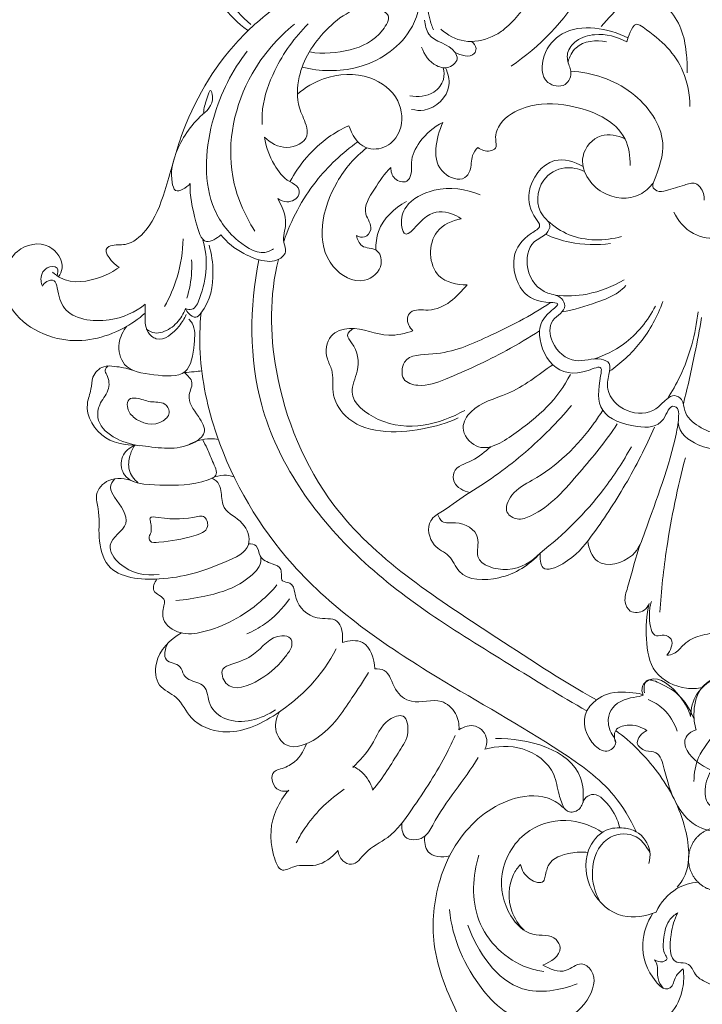
# Model space of a CAD drawing. Units: millimetres. Extents: x 17137 to 20137, y 17031 to 20031.
# Drawn here: x 18432 to 18595, y 18200 to 18434 of the extents above; entities that cross this region are included whole.
import ezdxf

# ---------------------------------------------------------------- set-up
doc = ezdxf.new("R2010")
doc.units = ezdxf.units.MM
doc.header["$MEASUREMENT"] = 0
doc.layers.get('0').update_dxf_attribs({"lineweight": 5})

# ---------------------------------------------------------------- blocks, each defined once
blk = doc.blocks.new('N-413_800_620')
for points, knots in [([(-1857.93, 571.56), (-1851.18, 576.23), (-1835.64, 591.76), (-1831.99, 631.32), (-1853.74, 663.1), (-1888.48, 679.07), (-1927.34, 683.72), (-1973.22, 668.44), (-2005.44, 643.39), (-2018.4, 620.08), (-2028.6, 613.21), (-2034.02, 613.86), (-2037.98, 610.32), (-2035.87, 607.54), (-2034.54, 607.02), (-2034.12, 606.91)], [0, 0, 0, 0, 16.390139, 41.910997, 72.355652, 86.327143, 117.624613, 147.712524, 181.102786, 196.049319, 200.690165, 204.153741, 206.759237, 208.798042, 209.651252, 209.651252, 209.651252, 209.651252]), ([(-1846.18, 618.03), (-1847.33, 618.89), (-1850.45, 620.51), (-1856.77, 615.96), (-1844.78, 606.45), (-1850.35, 590.54), (-1857.31, 582.26), (-1859.91, 580.1)], [0, 0, 0, 0, 2.875148, 6.447663, 10.696594, 26.122317, 32.868802, 32.868802, 32.868802, 32.868802]), ([(-1822.73, 607.31), (-1821.92, 607.38), (-1819.14, 607.15), (-1823.98, 596.42), (-1828.69, 589.92), (-1834.82, 582.84), (-1836.54, 581.05)], [0, 0, 0, 0, 1.626429, 4.108564, 17.188669, 22.159767, 22.159767, 22.159767, 22.159767]), ([(-1925.56, 602.64), (-1925.98, 603.02), (-1927.17, 603.75), (-1929.89, 603.67), (-1931.7, 596.25), (-1928.63, 587.53), (-1922.96, 581.78), (-1920.68, 580.15)], [0, 0, 0, 0, 1.138883, 2.786255, 4.418538, 14.635566, 20.249228, 20.249228, 20.249228, 20.249228]), ([(-1919.87, 581.47), (-1922.05, 583.29), (-1925.89, 587.91), (-1929.53, 595.64), (-1928.04, 601.07), (-1928.05, 603.32), (-1928.05, 603.64)], [0, 0, 0, 0, 5.669126, 12.031832, 15.894436, 16.531314, 16.531314, 16.531314, 16.531314]), ([(-1907.68, 571.34), (-1903.42, 570.28), (-1893.49, 570.08), (-1882.19, 577.28), (-1878.24, 589.01), (-1885.49, 596.24), (-1892.98, 596.13), (-1902.26, 592.67), (-1912.37, 587.33), (-1926.69, 574.94), (-1935.78, 559.12), (-1939.85, 542.83), (-1943.23, 533.48), (-1948.82, 528.65), (-1952.34, 529.26), (-1955.54, 527.74), (-1952.7, 524.74), (-1951.22, 523.67)], [0, 0, 0, 0, 8.771868, 18.938689, 24.903194, 30.479362, 36.300381, 38.892964, 50.291157, 58.866748, 76.494616, 85.498446, 92.402429, 96.344193, 98.674785, 99.218227, 102.862651, 102.862651, 102.862651, 102.862651]), ([(-1863.37, 589.77), (-1865.19, 590.96), (-1869.13, 592.33), (-1875.16, 592.1), (-1878.34, 587.57), (-1877.53, 583.5), (-1876.78, 581.05), (-1876.4, 580.2)], [0, 0, 0, 0, 4.332929, 8.255004, 10.914038, 14.220983, 16.079145, 16.079145, 16.079145, 16.079145]), ([(-1815.97, 589.24), (-1816.93, 589.67), (-1818.83, 589.96), (-1821.04, 589.21), (-1822.54, 587.15), (-1817.58, 582.64), (-1816.28, 576.67), (-1816, 571.36), (-1816.08, 569.98)], [0, 0, 0, 0, 2.10288, 3.635025, 4.512664, 6.601226, 14.345627, 17.11564, 17.11564, 17.11564, 17.11564]), ([(-1905.83, 574.95), (-1902.68, 574.41), (-1896.15, 574.94), (-1889.62, 577.92), (-1886.15, 583.77), (-1893.63, 587.11), (-1902.73, 580.61), (-1908.73, 571.16), (-1909.03, 562.42), (-1906.77, 558.29), (-1905.97, 553.85), (-1911.72, 551.15), (-1915.21, 553.35), (-1916.63, 554.71)], [0, 0, 0, 0, 6.382304, 12.430624, 14.869934, 16.841819, 25.646149, 34.191849, 39.057911, 42.001205, 43.685538, 47.333783, 51.264601, 51.264601, 51.264601, 51.264601]), ([(-1918.92, 532.35), (-1921.42, 536.3), (-1926.71, 548.54), (-1922.51, 567.98), (-1913.49, 578.29), (-1909.48, 581.57)], [0, 0, 0, 0, 9.331587, 25.850896, 36.205656, 36.205656, 36.205656, 36.205656]), ([(-1906.24, 581.63), (-1909.47, 578.45), (-1914, 572), (-1917.1, 563.4), (-1917.22, 558.93), (-1917.17, 557.7)], [0, 0, 0, 0, 9.045333, 15.45966, 17.915637, 17.915637, 17.915637, 17.915637]), ([(-1878.52, 582.54), (-1878.4, 581.39), (-1877.68, 577.32), (-1872.05, 577.03), (-1870.29, 572.74), (-1872.44, 571.25), (-1873.75, 571.15), (-1874.07, 571.17)], [0, 0, 0, 0, 2.297479, 7.375796, 8.47389, 10.5363, 11.160412, 11.160412, 11.160412, 11.160412]), ([(-1830.4, 577.33), (-1832.68, 578.63), (-1837.03, 579.68), (-1842.34, 578.16), (-1844.97, 574.91), (-1844.36, 572.14), (-1843.35, 569.76), (-1844.8, 566.21), (-1850.92, 567.35), (-1850.73, 574.68), (-1844.13, 582.27), (-1834.82, 580.67), (-1830.18, 578.28)], [0, 0, 0, 0, 5.231868, 8.307655, 10.68861, 12.695394, 13.582788, 15.857599, 18.599609, 22.82633, 27.315384, 37.737193, 37.737193, 37.737193, 37.737193]), ([(-1815.4, 562), (-1815.45, 564.84), (-1816.93, 572.69), (-1822.46, 578.08), (-1828.44, 582.14), (-1829.74, 579.49), (-1830.28, 578.14), (-1830.4, 577.33)], [0, 0, 0, 0, 5.666548, 15.05736, 16.23348, 17.827311, 19.461354, 19.461354, 19.461354, 19.461354]), ([(-1859.91, 580.1), (-1860.7, 579.52), (-1863.49, 577.92), (-1869.04, 576.74), (-1873.09, 578.99), (-1874.65, 580.35)], [0, 0, 0, 0, 1.96072, 6.428229, 10.573065, 10.573065, 10.573065, 10.573065]), ([(-1867.36, 577.45), (-1866.83, 577.07), (-1865.99, 576.07), (-1867.07, 573.29), (-1869.95, 574.12), (-1871.29, 574.86)], [0, 0, 0, 0, 1.315211, 2.155209, 5.211152, 5.211152, 5.211152, 5.211152]), ([(-1844.41, 572.61), (-1844.04, 573.84), (-1842.29, 577.51), (-1837.67, 577.85), (-1835.25, 577.38)], [0, 0, 0, 0, 2.573589, 7.492485, 7.492485, 7.492485, 7.492485]), ([(-1920.73, 575.16), (-1924.33, 570.5), (-1930.15, 559.01), (-1931.52, 541.15), (-1924.47, 530.42), (-1917.49, 526.31), (-1914.82, 527.89), (-1914.46, 528.15)], [0, 0, 0, 0, 11.766323, 25.546859, 32.595166, 37.702004, 38.58868, 38.58868, 38.58868, 38.58868]), ([(-1874.07, 571.17), (-1874.63, 571.28), (-1877.01, 572.02), (-1878.64, 574.34), (-1879.23, 576.13)], [0, 0, 0, 0, 1.152487, 4.911728, 4.911728, 4.911728, 4.911728]), ([(-1908.78, 564.93), (-1906.96, 566.5), (-1901.62, 569.68), (-1892.01, 570.22), (-1884.09, 564.37), (-1883.44, 556.64), (-1887.28, 551.94), (-1893.52, 551.41), (-1895.88, 555.33), (-1896.53, 557.42)], [0, 0, 0, 0, 4.803846, 12.150776, 17.869806, 22.624576, 25.848423, 29.07524, 33.443746, 33.443746, 33.443746, 33.443746]), ([(-1874.07, 571.17), (-1873.85, 570.28), (-1873.74, 567.98), (-1876.57, 564.46), (-1880.13, 564.16), (-1882, 564.51)], [0, 0, 0, 0, 1.816282, 4.355531, 8.168872, 8.168872, 8.168872, 8.168872]), ([(-1873.57, 571.18), (-1872.96, 569.89), (-1871.68, 565.54), (-1876.83, 560.66), (-1880.65, 561.07), (-1881.62, 561.3)], [0, 0, 0, 0, 2.857402, 8.391614, 10.385832, 10.385832, 10.385832, 10.385832]), ([(-1811.98, 539.66), (-1811.95, 540.74), (-1812.39, 542.38), (-1814.38, 544.11), (-1817.44, 543.04), (-1820.19, 542.18), (-1823.04, 541.5), (-1824.51, 542.86), (-1822.85, 546.9), (-1820.07, 554.83), (-1828.89, 567.05), (-1838.62, 570.06), (-1843.73, 570.37)], [0, 0, 0, 0, 2.170813, 3.122895, 4.879064, 7.876116, 9.378229, 10.323658, 11.107, 17.417158, 26.708209, 36.934852, 36.934852, 36.934852, 36.934852]), ([(-1931.12, 560.53), (-1931, 561.66), (-1930.61, 562.88), (-1929.46, 566.72), (-1928.38, 562.35), (-1933.68, 558.63), (-1937.86, 551.75), (-1939.11, 545.68), (-1937.82, 540.77), (-1935.16, 542.73), (-1934.28, 543.66)], [0, 0, 0, 0, 2.259062, 3.702406, 4.658081, 8.413963, 15.801932, 20.030746, 21.424998, 23.98405, 23.98405, 23.98405, 23.98405]), ([(-1829.6, 547.98), (-1829.6, 550.09), (-1830.7, 557.74), (-1842.56, 562.78), (-1853.5, 562.87), (-1860.28, 559.09), (-1861.99, 554.91), (-1861.15, 552.04), (-1863.52, 551.02), (-1865.06, 551.62), (-1865.88, 552.24)], [0, 0, 0, 0, 4.214024, 14.47163, 21.495296, 26.188924, 28.762866, 30.184525, 31.10908, 33.167459, 33.167459, 33.167459, 33.167459]), ([(-1874.22, 558.19), (-1876.35, 557.12), (-1879.59, 554.35), (-1882.01, 549.45), (-1881.45, 546.14), (-1882.75, 543.51), (-1886.07, 544.52), (-1886.54, 546.54), (-1886.57, 547.46)], [0, 0, 0, 0, 4.764013, 8.298411, 10.195043, 11.413748, 13.35674, 15.196299, 15.196299, 15.196299, 15.196299]), ([(-1865.88, 552.24), (-1866.37, 551.66), (-1867.63, 549.98), (-1867.21, 547.14), (-1869.49, 543.89), (-1877.72, 546.77), (-1875.75, 554.49), (-1874.22, 558.19)], [0, 0, 0, 0, 1.529114, 3.978665, 5.330802, 8.684296, 16.696501, 16.696501, 16.696501, 16.696501]), ([(-1896.53, 557.42), (-1898.22, 556.65), (-1903.94, 553.44), (-1908.36, 548.19), (-1910.56, 544.07)], [0, 0, 0, 0, 3.707502, 13.047971, 13.047971, 13.047971, 13.047971]), ([(-1830.87, 554.29), (-1832.59, 555.09), (-1837.08, 556.17), (-1843.03, 549.22), (-1837.16, 540.18), (-1828.33, 539.6), (-1824.97, 542.71), (-1824.11, 543.83)], [0, 0, 0, 0, 3.785021, 8.147785, 14.62239, 20.531771, 23.364229, 23.364229, 23.364229, 23.364229]), ([(-1916.63, 554.71), (-1916.29, 552.39), (-1914.75, 548.45), (-1911.73, 544.38), (-1908.46, 543.12), (-1908.17, 540.29), (-1911.03, 538.84), (-1912.83, 539.63), (-1913.47, 540.07)], [0, 0, 0, 0, 4.672247, 8.269823, 9.931992, 10.980938, 13.176081, 14.730723, 14.730723, 14.730723, 14.730723]), ([(-1912.03, 529.9), (-1910.27, 535.03), (-1905.5, 544.04), (-1898.11, 550.92), (-1894.39, 553.58)], [95.649525, 95.649525, 95.649525, 95.649525, 106.397253, 115.533758, 115.533758, 115.533758, 115.533758]), ([(-1894.72, 531.26), (-1894.51, 530.37), (-1893.64, 528.02), (-1889.52, 528.63), (-1888.04, 523.51), (-1893.57, 518.89), (-1905.56, 525.86), (-1901.84, 542.39), (-1895.11, 549.95), (-1892.25, 552.15)], [0, 0, 0, 0, 1.83313, 4.201096, 6.479737, 10.175595, 15.565846, 28.970524, 36.172588, 36.172588, 36.172588, 36.172588]), ([(-1840.84, 547.73), (-1842.87, 548.82), (-1848.96, 550.83), (-1854.78, 542.46), (-1853.29, 536.71), (-1850.44, 533.29), (-1854.98, 531.01), (-1858.36, 526.19), (-1856.13, 517.41), (-1851.18, 515.29), (-1845.85, 515.31), (-1850.07, 512.31), (-1852.13, 507.96), (-1848.87, 499.2), (-1842.16, 497.77), (-1836.1, 500.71), (-1837.21, 495.25), (-1837.74, 488.56), (-1828.93, 485.51), (-1821.64, 485.54), (-1820.31, 491.23), (-1817.63, 489.96), (-1819.23, 485.11), (-1814.06, 481.25), (-1810.06, 480.46), (-1808.31, 480.54)], [0, 0, 0, 0, 4.611195, 11.044265, 15.333857, 16.610219, 18.370038, 23.089508, 28.463939, 33.298647, 34.444165, 36.196826, 39.636722, 45.407113, 51.099504, 53.15363, 54.377499, 59.841741, 65.887269, 70.195647, 72.836656, 73.188872, 75.60518, 80.335748, 83.817313, 83.817313, 83.817313, 83.817313]), ([(-1886.57, 547.46), (-1888.12, 545.97), (-1890.3, 542.58), (-1893.84, 537.11), (-1890.46, 533.25), (-1892.59, 530.54), (-1894.15, 530.97), (-1894.72, 531.26)], [0, 0, 0, 0, 4.282315, 8.462764, 11.028467, 12.551468, 13.838107, 13.838107, 13.838107, 13.838107]), ([(-1808.31, 484.03), (-1810.08, 484.27), (-1813.3, 485.53), (-1816.9, 488.7), (-1816.85, 492.18), (-1819.11, 493.6), (-1821.44, 492.12), (-1824, 488.9), (-1830.77, 488.57), (-1835.51, 493.62), (-1834.82, 497.82), (-1834.01, 501), (-1838, 502.58), (-1842.98, 500.19), (-1848.59, 504.97), (-1849.18, 511.38), (-1844.4, 513.51), (-1846.07, 517.08), (-1850.79, 517.37), (-1854.95, 522.71), (-1853.77, 529.81), (-1849.75, 531.1), (-1848.15, 534), (-1852.33, 537.16), (-1851.73, 544.53), (-1845.59, 547.99), (-1841.92, 547.19), (-1840.49, 546.52)], [0, 0, 0, 0, 3.558408, 6.869183, 8.689933, 9.940247, 11.31433, 13.637404, 18.180285, 22.774295, 25.082923, 26.827234, 28.247038, 32.298441, 37.032393, 40.381528, 43.382969, 44.601249, 46.978418, 51.984777, 56.324687, 58.676387, 60.018672, 61.876136, 67.527007, 71.403472, 74.567124, 74.567124, 74.567124, 74.567124]), ([(-1934.28, 543.66), (-1934.47, 540.58), (-1933.44, 536.63), (-1931.39, 528.42), (-1927.91, 530.63), (-1926.97, 531.46)], [0, 0, 0, 0, 6.154194, 9.677258, 12.175421, 12.175421, 12.175421, 12.175421]), ([(-1865.29, 540.98), (-1868.67, 542.4), (-1875.2, 543.25), (-1882.95, 539.43), (-1884.38, 534.8), (-1882.98, 529.56), (-1878.39, 537.47), (-1873.12, 537.02), (-1870.52, 535.78), (-1869.83, 535.29)], [0, 0, 0, 0, 7.323208, 12.517311, 15.402081, 16.795919, 21.214567, 25.189602, 26.895296, 26.895296, 26.895296, 26.895296]), ([(-1926.97, 531.46), (-1925.53, 529.61), (-1921.53, 526.45), (-1913.97, 523.89), (-1911.22, 527.67), (-1912.61, 530.4), (-1910.77, 534.68), (-1912.43, 538.26), (-1913.47, 540.07)], [0, 0, 0, 0, 4.685525, 10.837312, 11.700872, 13.209499, 16.197103, 20.364684, 20.364684, 20.364684, 20.364684]), ([(-1890.09, 527.83), (-1890.14, 529.33), (-1889.62, 534.17), (-1885.71, 537.86), (-1882.85, 539.36)], [0, 0, 0, 0, 2.991285, 9.447701, 9.447701, 9.447701, 9.447701]), ([(-1808.31, 530.67), (-1810.43, 530.48), (-1815.17, 531.06), (-1818.23, 534.81), (-1819.25, 536.87)], [0, 0, 0, 0, 4.242643, 8.845318, 8.845318, 8.845318, 8.845318]), ([(-1869.83, 535.29), (-1871.94, 534.82), (-1877.83, 532.57), (-1877.5, 520.72), (-1870.77, 519.6), (-1868.43, 519.55)], [0, 0, 0, 0, 4.335953, 11.319963, 16.010594, 16.010594, 16.010594, 16.010594]), ([(-1849.27, 534.77), (-1847.75, 533.42), (-1842.5, 529.9), (-1835.69, 529.95), (-1831.68, 531.04)], [0, 0, 0, 0, 4.061126, 12.350576, 12.350576, 12.350576, 12.350576]), ([(-1965.62, 521.49), (-1965.21, 522.09), (-1963.96, 524.68), (-1967.84, 530.44), (-1977.64, 528.23), (-1980.47, 513.87), (-1965.54, 504.31), (-1952.46, 507.41), (-1946.59, 511.43), (-1944.98, 512.85)], [0, 0, 0, 0, 1.452858, 5.455972, 10.50158, 17.618702, 28.987423, 38.822473, 43.100794, 43.100794, 43.100794, 43.100794]), ([(-1940.38, 514.37), (-1939.14, 516.59), (-1936.9, 521.8), (-1936.05, 527.43), (-1935.98, 530.51)], [0, 0, 0, 0, 5.079095, 11.220718, 11.220718, 11.220718, 11.220718]), ([(-1935.41, 513.9), (-1934.93, 513.74), (-1933.18, 513.43), (-1930.38, 520.36), (-1929.87, 525.8), (-1931.31, 530.22)], [0, 0, 0, 0, 1.009578, 3.09508, 12.375745, 12.375745, 12.375745, 12.375745]), ([(-1849.79, 531.58), (-1847.93, 530.75), (-1842.89, 529.11), (-1837.5, 528.95), (-1834.3, 529.36)], [0, 0, 0, 0, 4.06083, 10.518253, 10.518253, 10.518253, 10.518253]), ([(-1929.8, 528.97), (-1929.17, 526.94), (-1928.45, 521.32), (-1929.5, 515.35), (-1932.97, 511.35), (-1934.61, 512.61), (-1935.21, 513.47), (-1935.41, 513.9)], [0, 0, 0, 0, 4.255216, 11.085474, 12.109202, 13.360618, 14.315564, 14.315564, 14.315564, 14.315564]), ([(-1935.09, 516.36), (-1934.45, 518.41), (-1933.88, 521.49), (-1933.89, 524.59), (-1933.94, 525.53)], [0, 0, 0, 0, 4.289582, 6.173062, 6.173062, 6.173062, 6.173062]), ([(-1917.92, 525.52), (-1920.18, 514.21), (-1920.53, 487.37), (-1895.94, 452.21), (-1864.94, 433.36), (-1846.16, 421.73), (-1839.93, 418.21)], [0, 0, 0, 0, 23.0341, 51.043102, 80.912635, 95.19937, 95.19937, 95.19937, 95.19937]), ([(-1837.61, 420.8), (-1846.29, 425.66), (-1867.74, 439.97), (-1900.62, 460.9), (-1915.25, 496.09), (-1915.44, 517), (-1913.31, 525.58)], [0, 0, 0, 0, 19.869007, 51.906833, 75.106052, 92.670516, 92.670516, 92.670516, 92.670516]), ([(-1965.95, 521.71), (-1965.77, 522.29), (-1965.47, 524.17), (-1969.17, 523.84), (-1970.04, 521.15), (-1969.61, 519.64), (-1969.43, 519.26)], [0, 0, 0, 0, 1.219432, 2.780999, 5.057745, 5.89922, 5.89922, 5.89922, 5.89922]), ([(-1951.22, 523.67), (-1952.49, 522.76), (-1956.7, 520.57), (-1963.17, 519.54), (-1966.44, 522.05), (-1967.01, 522.57)], [0, 0, 0, 0, 3.124314, 9.626028, 11.182327, 11.182327, 11.182327, 11.182327]), ([(-1969.43, 519.26), (-1969.19, 519.68), (-1968.49, 520.5), (-1966.34, 520.93), (-1965.65, 517.52), (-1964.35, 511.65), (-1953.48, 510.11), (-1947.42, 513.05), (-1944.96, 514.97)], [0, 0, 0, 0, 0.976973, 2.140951, 3.377337, 6.787022, 14.110484, 20.350344, 20.350344, 20.350344, 20.350344]), ([(-1847.31, 517.06), (-1844.84, 516.82), (-1839.13, 517.01), (-1833.76, 519.15), (-1831.07, 520.77)], [0, 0, 0, 0, 4.960925, 11.242108, 11.242108, 11.242108, 11.242108]), ([(-1868.43, 519.55), (-1870.83, 516.78), (-1874.81, 512.49), (-1881.46, 514.06), (-1883.07, 511.07), (-1882.08, 509.37), (-1881.29, 508.6)], [0, 0, 0, 0, 7.321661, 10.144746, 11.167327, 13.359232, 13.359232, 13.359232, 13.359232]), ([(-1845.87, 513.12), (-1843.03, 513.59), (-1838.47, 515.01), (-1833.18, 516.99), (-1831.21, 518.81), (-1830.69, 519.36)], [0, 0, 0, 0, 5.762642, 9.560399, 11.067464, 11.067464, 11.067464, 11.067464]), ([(-1848.58, 515.34), (-1853.26, 512.11), (-1862.7, 507.52), (-1873.55, 502.61), (-1883.69, 503.16), (-1884.31, 496.63), (-1878.88, 495), (-1870.65, 498.24), (-1860.95, 502.65), (-1853.74, 506.97), (-1851.17, 508.64)], [0, 0, 0, 0, 11.35278, 20.440375, 25.097534, 27.727418, 30.154477, 34.671385, 45.313167, 51.432687, 51.432687, 51.432687, 51.432687]), ([(-1834.52, 498.99), (-1831.8, 500.9), (-1826.53, 505.75), (-1823.11, 512.08), (-1821.84, 515.58)], [0, 0, 0, 0, 6.651278, 14.074083, 14.074083, 14.074083, 14.074083]), ([(-1944.96, 514.97), (-1945.01, 514.26), (-1944.93, 512.07), (-1945.2, 508.74), (-1941.32, 505.41), (-1937.24, 508.98), (-1935.66, 511.5), (-1935.25, 512.5)], [0, 0, 0, 0, 1.415744, 4.454139, 6.140167, 10.259938, 12.422946, 12.422946, 12.422946, 12.422946]), ([(-1935.41, 513.9), (-1935.85, 512.67), (-1937.27, 510.3), (-1940.1, 508.4), (-1942.83, 507.89), (-1944.1, 508.55), (-1944.64, 509.01)], [0, 0, 0, 0, 2.621374, 5.336777, 6.562175, 7.978806, 7.978806, 7.978806, 7.978806]), ([(-1838.36, 501.91), (-1835.81, 502.71), (-1829.74, 505.62), (-1825.41, 511.02), (-1823.62, 514.52)], [0, 0, 0, 0, 5.338149, 13.180514, 13.180514, 13.180514, 13.180514]), ([(-1820.77, 492.47), (-1819.65, 494.18), (-1816.03, 500.58), (-1814.05, 507.84), (-1813.48, 513.12)], [0, 0, 0, 0, 4.071316, 14.66201, 14.66201, 14.66201, 14.66201]), ([(-1949.33, 509.73), (-1950.26, 508.58), (-1951.8, 505.61), (-1950.3, 499.09), (-1943.05, 498.15), (-1934.44, 497.21), (-1933.31, 504.91), (-1933, 509.43), (-1934.3, 511.11), (-1934.57, 511.4)], [0, 0, 0, 0, 2.950792, 6.419705, 11.327196, 16.293507, 20.903256, 24.239184, 25.040134, 25.040134, 25.040134, 25.040134]), ([(-1931.7, 512.88), (-1931.99, 509.72), (-1932.24, 499.86), (-1927.56, 478.38), (-1910.21, 449.04), (-1878.34, 427.18), (-1851.03, 412.21), (-1834.16, 400.26), (-1829.62, 392.52), (-1828.22, 389.49)], [0, 0, 0, 0, 6.335818, 19.602811, 43.395709, 72.376029, 95.276594, 106.211271, 112.867786, 112.867786, 112.867786, 112.867786]), ([(-1816.96, 491.26), (-1815.95, 495.25), (-1814.39, 502.07), (-1813.11, 508.93), (-1812.63, 511.76)], [0, 0, 0, 0, 8.233846, 13.952387, 13.952387, 13.952387, 13.952387]), ([(-1881.29, 508.6), (-1883.15, 508.01), (-1888.33, 506.65), (-1894.59, 510.17), (-1901.71, 507.89), (-1902.33, 502.61), (-1899.94, 498.69), (-1900.97, 493.63), (-1895.57, 484.05), (-1881.8, 484.15), (-1873.21, 486.65), (-1870.51, 487.92)], [0, 0, 0, 0, 3.889518, 10.199633, 13.368879, 16.978384, 18.863932, 22.379029, 26.563619, 38.974295, 44.926959, 44.926959, 44.926959, 44.926959]), ([(-1895.48, 509.16), (-1896.08, 508.83), (-1897.46, 507.61), (-1894.48, 504.4), (-1893.8, 499.58), (-1897.39, 492.64), (-1885.69, 483.52), (-1874.98, 486.31), (-1868.97, 489.7)], [0, 0, 0, 0, 1.368019, 2.740773, 7.323913, 10.733171, 16.727636, 30.509578, 30.509578, 30.509578, 30.509578]), ([(-1948.05, 499.27), (-1949.41, 499.76), (-1951.67, 500.11), (-1955.27, 500.46), (-1957.81, 497.9), (-1957.68, 494.49), (-1959.94, 489.57), (-1955.01, 481.54), (-1944.51, 481.48), (-1936.41, 479.7), (-1929.9, 484.3), (-1932.6, 488.84), (-1935.59, 492.44), (-1933.29, 496.16), (-1934.74, 497.84), (-1935.42, 498.45), (-1935.79, 498.7)], [0, 0, 0, 0, 2.884848, 4.601779, 6.964519, 8.913314, 11.249977, 17.434155, 23.364011, 31.363729, 33.825252, 36.503788, 40.235821, 42.466892, 43.419274, 44.320101, 44.320101, 44.320101, 44.320101]), ([(-1953.79, 500.25), (-1954.14, 500.02), (-1954.85, 499.28), (-1953.52, 497.41), (-1953.38, 494.16), (-1956.02, 491.48), (-1956.99, 484.74), (-1950.34, 481.84), (-1946.41, 481.28)], [0, 0, 0, 0, 0.838379, 1.599088, 4.077361, 6.731346, 8.741128, 16.663927, 16.663927, 16.663927, 16.663927]), ([(-1935.79, 498.7), (-1934.97, 498.74), (-1933.54, 498.85), (-1932.13, 499.02), (-1931.53, 499.1)], [0, 0, 0, 0, 1.65317, 2.848672, 2.848672, 2.848672, 2.848672]), ([(-1848.04, 500.56), (-1851.51, 498.07), (-1857.47, 493.35), (-1866.52, 491.41), (-1870.5, 485.25), (-1865.25, 478.77), (-1853.43, 486.27), (-1846.76, 492.4), (-1843.85, 498.25)], [0, 0, 0, 0, 8.514898, 14.957088, 17.764814, 21.337002, 27.547959, 40.60012, 40.60012, 40.60012, 40.60012]), ([(-1947.15, 492.58), (-1947.76, 492.65), (-1949.13, 492.63), (-1949.44, 490.04), (-1947.12, 486.78), (-1941.75, 485.52), (-1938.67, 489.2), (-1940.56, 491.94), (-1943.92, 491.39), (-1945.89, 492.42), (-1947.15, 492.58)], [0, 0, 0, 0, 1.113597, 2.290303, 4.197815, 8.949376, 10.701183, 12.078999, 14.377702, 16.708868, 16.708868, 16.708868, 16.708868]), ([(-1867.74, 470.19), (-1863.1, 473.01), (-1854.44, 479.28), (-1846.92, 486.87), (-1843.56, 490.84)], [0, 0, 0, 0, 10.853557, 21.241841, 21.241841, 21.241841, 21.241841]), ([(-1832.72, 486.45), (-1835.34, 482.37), (-1841.82, 474.73), (-1849.2, 466.04), (-1856.31, 463.34), (-1859.93, 465.53), (-1857.64, 470.65), (-1848.68, 474.88), (-1841.12, 482.11), (-1836.79, 488.7), (-1836.16, 489.73)], [0, 0, 0, 0, 9.698534, 20.068951, 22.273479, 24.136575, 26.946437, 30.951324, 44.328275, 46.734406, 46.734406, 46.734406, 46.734406]), ([(-1851.02, 455.76), (-1851.13, 454.57), (-1850.9, 450.7), (-1843.26, 454), (-1837.91, 460.79), (-1830.35, 472.15), (-1825.9, 481), (-1823.86, 485.67)], [0, 0, 0, 0, 2.394904, 5.561851, 11.835443, 21.62882, 31.816138, 31.816138, 31.816138, 31.816138]), ([(-1839.72, 458.6), (-1839.42, 456.84), (-1837.7, 451.56), (-1828.4, 454.05), (-1824.11, 466.72), (-1819.97, 477.07), (-1818.31, 486.04), (-1818.17, 486.84)], [0, 0, 0, 0, 3.559955, 9.160013, 13.283971, 29.85791, 31.479422, 31.479422, 31.479422, 31.479422]), ([(-1947.51, 481.37), (-1948.7, 480.81), (-1951.05, 479), (-1950.42, 472.19), (-1939.82, 471.82), (-1933.51, 471.79), (-1927.26, 474.23), (-1929.15, 477.7), (-1930.02, 480.32), (-1930.95, 482.04), (-1931.35, 482.73)], [0, 0, 0, 0, 2.637934, 5.270851, 11.328428, 19.003464, 20.408709, 22.670297, 24.873969, 26.468915, 26.468915, 26.468915, 26.468915]), ([(-1934.88, 481.39), (-1933.26, 482.33), (-1930.71, 483.11), (-1928.21, 482.87), (-1927.58, 482.76)], [0, 0, 0, 0, 3.739661, 5.006133, 5.006133, 5.006133, 5.006133]), ([(-1947.51, 481.37), (-1948.01, 480.61), (-1948.81, 478.76), (-1949.21, 475.32), (-1947.63, 473.23), (-1946.64, 472.41)], [0, 0, 0, 0, 1.819297, 3.997649, 6.566759, 6.566759, 6.566759, 6.566759]), ([(-1862.74, 481.05), (-1864.22, 479.91), (-1866.64, 477.47), (-1871.84, 476.26), (-1871.76, 471.65), (-1869.21, 470.46), (-1867.74, 470.19)], [0, 0, 0, 0, 3.737085, 7.106685, 8.660813, 11.638439, 11.638439, 11.638439, 11.638439]), ([(-1851.02, 455.76), (-1845.39, 460.12), (-1837.37, 468.12), (-1831.28, 477.52), (-1829.34, 481.05)], [0, 0, 0, 0, 14.228261, 22.292658, 22.292658, 22.292658, 22.292658]), ([(-1816.47, 478.42), (-1818.34, 471.39), (-1820.88, 459.18), (-1822.22, 446.8), (-1822.58, 441.66)], [0, 0, 0, 0, 14.545037, 24.844162, 24.844162, 24.844162, 24.844162]), ([(-1947.86, 472.8), (-1949.65, 473.52), (-1953.46, 474.07), (-1957.23, 470.06), (-1955.66, 465.1), (-1956.37, 459.55), (-1954.09, 449.96), (-1939.34, 448.82), (-1929.54, 451.96), (-1919.09, 456.64), (-1921.37, 463.68), (-1926.65, 465.46), (-1926.79, 469.6), (-1927.24, 472.22), (-1928.4, 473.22), (-1929.05, 473.57)], [0, 0, 0, 0, 3.840452, 6.832963, 9.043879, 13.581535, 18.280277, 26.613573, 37.459004, 42.01432, 45.468776, 49.274932, 51.696467, 53.033303, 54.502522, 54.502522, 54.502522, 54.502522]), ([(-1952.21, 473.42), (-1952.74, 472.86), (-1953.71, 471.23), (-1951.51, 467.77), (-1947.28, 462.57), (-1955.09, 458.33), (-1950.1, 451.13), (-1944.92, 450.28), (-1941.69, 450.63)], [0, 0, 0, 0, 1.543403, 3.22767, 7.735025, 11.968426, 15.215955, 21.700742, 21.700742, 21.700742, 21.700742]), ([(-1929.05, 473.57), (-1928.19, 473.98), (-1926.42, 474.45), (-1924.64, 474.15), (-1923.86, 473.9)], [0, 0, 0, 0, 1.897334, 3.528477, 3.528477, 3.528477, 3.528477]), ([(-1867.74, 470.19), (-1869.99, 468.83), (-1872.82, 466.41), (-1878.31, 463.44), (-1877.16, 457.24), (-1872.31, 455.52), (-1870.03, 449.16), (-1859.48, 449.04), (-1853.57, 452.91), (-1851.02, 455.76)], [0, 0, 0, 0, 5.242591, 7.691586, 11.519316, 14.458088, 17.342027, 23.70053, 31.341431, 31.341431, 31.341431, 31.341431]), ([(-1943.56, 461.68), (-1943.59, 462.14), (-1943.59, 462.87), (-1944.18, 464.6), (-1938.18, 463.57), (-1935.42, 463.92), (-1930.59, 464.75), (-1929.39, 461.09), (-1935.43, 459.11), (-1939.04, 458.62), (-1943.85, 458.08), (-1944.2, 459.74), (-1943.47, 460.6), (-1943.54, 461.35), (-1943.56, 461.68)], [0, 0, 0, 0, 0.919937, 1.589864, 2.899277, 9.171073, 10.06356, 11.74645, 14.393618, 20.022407, 21.436981, 22.092287, 22.861553, 23.525592, 23.525592, 23.525592, 23.525592]), ([(-1851.02, 455.76), (-1853.06, 453.69), (-1857.72, 450.57), (-1867.24, 453.29), (-1864.71, 460.42), (-1870.03, 463.53), (-1874.25, 462.55), (-1875.23, 464.33), (-1875.45, 464.97)], [0, 0, 0, 0, 5.811993, 10.90946, 13.848232, 18.079653, 20.182498, 21.541313, 21.541313, 21.541313, 21.541313]), ([(-1920.38, 457.96), (-1919.76, 457.96), (-1918, 457.68), (-1917.99, 454.39), (-1915.14, 453.32), (-1912.02, 452.24), (-1913.14, 448.77), (-1909.96, 448.92), (-1909.42, 446.63), (-1908.8, 443.21), (-1905.13, 439.39), (-1898.43, 440.85), (-1897.9, 436.25), (-1898.05, 434.5)], [0, 0, 0, 0, 1.240435, 2.949056, 5.219877, 6.854744, 8.655338, 9.868615, 11.600327, 12.531021, 17.047717, 20.190143, 23.692861, 23.692861, 23.692861, 23.692861]), ([(-1827.08, 458.2), (-1828.44, 454.75), (-1829.3, 450), (-1831.27, 444.47), (-1829.73, 441.26), (-1826.37, 441.58), (-1825.37, 443.11), (-1825.12, 443.71)], [0, 0, 0, 0, 7.410742, 9.725637, 11.365344, 13.565241, 14.857066, 14.857066, 14.857066, 14.857066]), ([(-1937.73, 444.49), (-1935.41, 444.6), (-1929.14, 445.66), (-1921.78, 447.92), (-1917.14, 452.94), (-1917.54, 454.8), (-1917.62, 455.07)], [0, 0, 0, 0, 4.651512, 12.570333, 15.687103, 16.254896, 16.254896, 16.254896, 16.254896]), ([(-1942.21, 449.56), (-1942.71, 448.78), (-1944.02, 446.23), (-1940, 445.3), (-1940.73, 442.5), (-1941.19, 439.2), (-1936.57, 436.07), (-1927.88, 437.31), (-1919.83, 441.76), (-1914.85, 446.73), (-1913.64, 448.15)], [0, 0, 0, 0, 1.857717, 4.215379, 5.039065, 7.158733, 10.534132, 14.095703, 24.432919, 28.148701, 28.148701, 28.148701, 28.148701]), ([(-1910.66, 444.89), (-1912.24, 442.54), (-1915.41, 439.25), (-1919.34, 437.15), (-1920.82, 436.55)], [0, 0, 0, 0, 5.663766, 8.842692, 8.842692, 8.842692, 8.842692]), ([(-1825.12, 443.71), (-1825.81, 440.98), (-1826.07, 435.53), (-1824.71, 426.7), (-1817.73, 423.3), (-1813.69, 423.52), (-1812.47, 423.75)], [0, 0, 0, 0, 5.614443, 10.985147, 16.552662, 19.03378, 19.03378, 19.03378, 19.03378]), ([(-1824.58, 444.26), (-1824.97, 443.04), (-1825.21, 440.57), (-1824.53, 435.34), (-1821.48, 436.53), (-1818.81, 434.98), (-1820.08, 432.47), (-1820.9, 431.44)], [0, 0, 0, 0, 2.557517, 5.672638, 6.888955, 8.160629, 10.791923, 10.791923, 10.791923, 10.791923]), ([(-1936.37, 436.74), (-1939.09, 435.23), (-1943, 431.37), (-1942.44, 423.77), (-1936.75, 421.66), (-1934.26, 415.35), (-1924.61, 411.67), (-1910.92, 418.09), (-1902.77, 426.69), (-1899.55, 432.94)], [0, 0, 0, 0, 6.219709, 9.715193, 13.000886, 17.033025, 22.451448, 31.341486, 45.386398, 45.386398, 45.386398, 45.386398]), ([(-1912.46, 436.08), (-1915.35, 435.93), (-1918.28, 431.35), (-1923.16, 429.75), (-1927.37, 428.32), (-1925.44, 422.06), (-1916.56, 425.62), (-1912.54, 429.79), (-1909.86, 433.51), (-1910.29, 435.89), (-1911.7, 436.12), (-1912.46, 436.08)], [0, 0, 0, 0, 5.367695, 9.148532, 10.781548, 13.036951, 18.40643, 24.225629, 26.108379, 27.040273, 28.461052, 28.461052, 28.461052, 28.461052]), ([(-1808.31, 436.66), (-1809.88, 436.75), (-1812.93, 436.35), (-1816.73, 434.52), (-1818.61, 431.78), (-1820.34, 431.48), (-1820.9, 431.44)], [0, 0, 0, 0, 3.141717, 6.009109, 8.213615, 9.340535, 9.340535, 9.340535, 9.340535]), ([(-1939.68, 434.24), (-1940.2, 433.05), (-1941.16, 429.53), (-1936.44, 429.57), (-1936.1, 426.77), (-1934.04, 425.11), (-1930.07, 424.68), (-1930.2, 419.15), (-1923.98, 414.21), (-1917.31, 416.23), (-1913.99, 418.48)], [0, 0, 0, 0, 2.587851, 5.001224, 6.441809, 7.502302, 10.118798, 13.138745, 16.517807, 24.53078, 24.53078, 24.53078, 24.53078]), ([(-1898.05, 434.5), (-1896.53, 434.94), (-1891.92, 435.48), (-1890.5, 430.53), (-1890.37, 428.23)], [0, 0, 0, 0, 3.165946, 7.753198, 7.753198, 7.753198, 7.753198]), ([(-1913.02, 417.99), (-1913.72, 416.75), (-1914.65, 413.73), (-1911.05, 408.26), (-1901.54, 412.27), (-1896.93, 419.77), (-1893.09, 425.25), (-1891.89, 427.34)], [0, 0, 0, 0, 2.835318, 5.824574, 10.7919, 19.221214, 24.039225, 24.039225, 24.039225, 24.039225]), ([(-1890.37, 428.23), (-1889.61, 428.24), (-1886.84, 427.93), (-1886.08, 423.08), (-1881.1, 419.2), (-1875.14, 421.82), (-1870.8, 417.88), (-1870.29, 415.02), (-1870.34, 413.72)], [0, 0, 0, 0, 1.503821, 4.979343, 8.139527, 12.883234, 15.826556, 18.433183, 18.433183, 18.433183, 18.433183]), ([(-1815.23, 416.83), (-1815.74, 418.54), (-1817.8, 422.28), (-1823.3, 427.36), (-1827.06, 424.22), (-1826.81, 422.6), (-1826.55, 421.94)], [0, 0, 0, 0, 3.563916, 9.151876, 10.583284, 12.006898, 12.006898, 12.006898, 12.006898]), ([(-1808.31, 426.34), (-1810.44, 425.54), (-1814.21, 422.99), (-1815.18, 418.69), (-1815.23, 416.83)], [0, 0, 0, 0, 4.545027, 8.25376, 8.25376, 8.25376, 8.25376]), ([(-1808.31, 426.34), (-1809.85, 425.89), (-1813.38, 424.06), (-1814.72, 418.58), (-1814.34, 415.07), (-1813.93, 413.66)], [0, 0, 0, 0, 3.191919, 7.31712, 10.250585, 10.250585, 10.250585, 10.250585]), ([(-1814.4, 416.2), (-1815.09, 418.08), (-1817.39, 421.88), (-1821.23, 424.34), (-1826.29, 426.3), (-1826.37, 423.46), (-1826.24, 422.5)], [0, 0, 0, 0, 3.998615, 8.250312, 10.211353, 12.137091, 12.137091, 12.137091, 12.137091]), ([(-1826.55, 421.94), (-1826.63, 421.68), (-1832.48, 421.33), (-1835.45, 417.01), (-1834.4, 413.03), (-1832.42, 410.59), (-1834.97, 407.83), (-1839.89, 410.71), (-1841.61, 417.11), (-1836.89, 421.68), (-1833, 423.2), (-1826.45, 422.23), (-1826.55, 421.94)], [0, 0, 0, 0, 3.060046, 7.068404, 9.549723, 10.915214, 12.658858, 14.920622, 20.612306, 22.92336, 27.113784, 30.517511, 30.517511, 30.517511, 30.517511]), ([(-1825.33, 420.93), (-1824.01, 420.37), (-1820.99, 418.48), (-1819.11, 415.33), (-1818.45, 413.38)], [0, 0, 0, 0, 2.860317, 6.9601, 6.9601, 6.9601, 6.9601]), ([(-1808.31, 420.34), (-1808.27, 417.97), (-1808.69, 412.87), (-1813.84, 407.91), (-1814.39, 403.36), (-1814.45, 401.43)], [0, 0, 0, 0, 4.737603, 9.595722, 13.467476, 13.467476, 13.467476, 13.467476]), ([(-1895.58, 404.71), (-1894.02, 406.41), (-1890.47, 409.84), (-1888.87, 415.71), (-1882.88, 417.94), (-1881.99, 412.37), (-1885.69, 407.01), (-1888.38, 402.17), (-1890.92, 399.36)], [0, 0, 0, 0, 4.612123, 9.604535, 11.78362, 14.438275, 17.651085, 25.205789, 25.205789, 25.205789, 25.205789]), ([(-1870.34, 413.72), (-1869.19, 414.41), (-1866.17, 415.5), (-1863.27, 411.99), (-1863.84, 409.77), (-1864.16, 409.06)], [0, 0, 0, 0, 2.674809, 5.448094, 7.007942, 7.007942, 7.007942, 7.007942]), ([(-1833.06, 410.56), (-1833.39, 411.5), (-1833.71, 413.99), (-1829.56, 415.28), (-1826.98, 414.43), (-1825.64, 413.52)], [0, 0, 0, 0, 1.987737, 3.97958, 7.22618, 7.22618, 7.22618, 7.22618]), ([(-1899.14, 385.07), (-1899.04, 384.15), (-1898.41, 382.44), (-1895.11, 381.03), (-1892.29, 385.49), (-1886.38, 387.91), (-1880.09, 396.79), (-1874.82, 404.79), (-1871.84, 410.97), (-1871.22, 412.31)], [0, 0, 0, 0, 1.841678, 3.344322, 6.073387, 10.476747, 16.238585, 26.953105, 29.901382, 29.901382, 29.901382, 29.901382]), ([(-1833.06, 413.54), (-1829.3, 410.78), (-1822.31, 403.69), (-1815.9, 391.61), (-1815.07, 380.52), (-1818.02, 376.75), (-1818.48, 376.24)], [0, 0, 0, 0, 9.32275, 19.4154, 27.522108, 28.88561, 28.88561, 28.88561, 28.88561]), ([(-1825.64, 413.52), (-1826.26, 413.24), (-1827.28, 412.46), (-1828.47, 410.21), (-1826.02, 408.39), (-1822.6, 408.69), (-1821.03, 402.54), (-1819.51, 396.64), (-1814.69, 390.51), (-1810.24, 389.51), (-1808.31, 389.42)], [0, 0, 0, 0, 1.360744, 2.558594, 4.395275, 6.002061, 8.919077, 14.620645, 19.399261, 23.257598, 23.257598, 23.257598, 23.257598]), ([(-1810.01, 404.34), (-1811.06, 402.98), (-1812.21, 400.05), (-1811.39, 395.2), (-1805.97, 394.46), (-1804.35, 403.17), (-1813.02, 403.78), (-1817.95, 410.89), (-1815.14, 413.27), (-1814.2, 413.59), (-1813.93, 413.66)], [0, 0, 0, 0, 3.43912, 6.138398, 8.349664, 11.830859, 18.188984, 22.692306, 24.134742, 24.69201, 24.69201, 24.69201, 24.69201]), ([(-1906.64, 410.36), (-1907.29, 408.54), (-1909.17, 405.64), (-1912.45, 404.49), (-1915.43, 403.53), (-1914.47, 398.99), (-1911.79, 399.04), (-1910.82, 399.16)], [0, 0, 0, 0, 3.863689, 6.190425, 7.001696, 9.719818, 11.669628, 11.669628, 11.669628, 11.669628]), ([(-1864.16, 409.06), (-1861.3, 409.88), (-1854.85, 410.22), (-1847.54, 404.84), (-1846.83, 398.62), (-1845.72, 395.96), (-1845.26, 394.83)], [0, 0, 0, 0, 5.924221, 12.32002, 15.62085, 18.070988, 18.070988, 18.070988, 18.070988]), ([(-1840.81, 396.37), (-1840.69, 398.35), (-1841.07, 408.4), (-1854.24, 411.78), (-1861.66, 411.6)], [0, 0, 0, 0, 3.959986, 18.795982, 18.795982, 18.795982, 18.795982]), ([(-1883.93, 391.5), (-1884.01, 390.39), (-1883.74, 387.23), (-1878.4, 387.44), (-1874.27, 395.98), (-1869.08, 401.56), (-1865.8, 407.13)], [0, 0, 0, 0, 2.230453, 5.073771, 7.528615, 20.438962, 20.438962, 20.438962, 20.438962]), ([(-1895.58, 405.03), (-1894.75, 404.63), (-1892.68, 403.27), (-1891.39, 401.02), (-1890.92, 399.56)], [0, 0, 0, 0, 1.833566, 4.828299, 4.828299, 4.828299, 4.828299]), ([(-1910.82, 399.35), (-1912.02, 398.01), (-1915.05, 393.24), (-1915.67, 386.84), (-1912.95, 379.32), (-1908.75, 381.99), (-1903.95, 380.59), (-1900.57, 383.41), (-1899.14, 384.94)], [0, 0, 0, 0, 3.550325, 10.680126, 13.39018, 15.244366, 18.740826, 22.881921, 22.881921, 22.881921, 22.881921]), ([(-1897.64, 399.54), (-1901.11, 397.22), (-1905.38, 393.14), (-1908.35, 388.18), (-1909.06, 386.79)], [0, 0, 0, 0, 8.278578, 11.332445, 11.332445, 11.332445, 11.332445]), ([(-1867.1, 320.14), (-1866.76, 319.76), (-1865.35, 318.58), (-1863.05, 322.27), (-1862.71, 331.21), (-1870.45, 344.78), (-1877.44, 361.4), (-1876.01, 376.57), (-1870.18, 389.28), (-1860.82, 397.37), (-1850.6, 398.52), (-1846.23, 396.02), (-1844.09, 393.66), (-1841.17, 394.7), (-1840.82, 397.25), (-1837.84, 399.18), (-1834.1, 395.31), (-1832.52, 392.32), (-1832.11, 390.39)], [0, 0, 0, 0, 1.015329, 2.91576, 6.204583, 19.500465, 31.437559, 41.419754, 48.029761, 58.64184, 64.336327, 67.102224, 68.505221, 70.192814, 71.910419, 73.149001, 76.361871, 80.210418, 80.210418, 80.210418, 80.210418]), ([(-1836.26, 389.27), (-1838.46, 390.71), (-1844.27, 393.02), (-1854.86, 390.74), (-1861.52, 380.28), (-1859.31, 370.04), (-1853.54, 364.09), (-1847.74, 365.29), (-1845.3, 360.5), (-1848.59, 358.39), (-1850.38, 357.74)], [0, 0, 0, 0, 5.220866, 11.981506, 19.972511, 26.642479, 31.131075, 34.887848, 36.322993, 40.121471, 40.121471, 40.121471, 40.121471]), ([(-1823.47, 370.35), (-1825.91, 369.32), (-1832.12, 368.22), (-1839.8, 374.84), (-1840.97, 384.3), (-1836.22, 390.2), (-1831.49, 390.57), (-1827.26, 389.5), (-1824.54, 385.77), (-1824.93, 382.8), (-1825.2, 381.87)], [0, 0, 0, 0, 5.265382, 11.518796, 17.787075, 21.961089, 24.773145, 26.784247, 30.547858, 32.439395, 32.439395, 32.439395, 32.439395]), ([(-1824.9, 384.39), (-1825.74, 386.11), (-1828.54, 389.66), (-1836.49, 388.41), (-1839.5, 380.33), (-1838.03, 375.03), (-1836.85, 372.86)], [0, 0, 0, 0, 3.740007, 7.888879, 13.395496, 18.256382, 18.256382, 18.256382, 18.256382]), ([(-1878.49, 388.32), (-1878.58, 387.09), (-1878.25, 383.45), (-1874.29, 383.35), (-1872.58, 383.68)], [0, 0, 0, 0, 2.420791, 5.891282, 5.891282, 5.891282, 5.891282]), ([(-1839.69, 384.5), (-1841.05, 384.7), (-1844.28, 384.56), (-1849.12, 382.82), (-1849.65, 379.45), (-1850.31, 376.78), (-1854.31, 378.12), (-1855.38, 380.32), (-1855.72, 381.67)], [0, 0, 0, 0, 2.75982, 6.639432, 8.506991, 9.318657, 11.470875, 14.19372, 14.19372, 14.19372, 14.19372]), ([(-1865.62, 383.91), (-1867.09, 378.97), (-1867.9, 367.35), (-1858, 357.85), (-1851.47, 356.38), (-1850.15, 356.21)], [0, 0, 0, 0, 10.07623, 20.736021, 23.391317, 23.391317, 23.391317, 23.391317]), ([(-1855.72, 381.67), (-1856.37, 380.94), (-1858.61, 377.75), (-1858.84, 371.27), (-1856.12, 367.28), (-1854.85, 366)], [0, 0, 0, 0, 1.923505, 7.582589, 11.136905, 11.136905, 11.136905, 11.136905]), ([(-1813.47, 377.44), (-1815.21, 377.28), (-1819.42, 376.13), (-1822.36, 372.59), (-1823.47, 370.35)], [0, 0, 0, 0, 3.481079, 8.398711, 8.398711, 8.398711, 8.398711]), ([(-1848.38, 340.37), (-1847.67, 340.99), (-1846.77, 342.31), (-1846.97, 345.63), (-1856.04, 342.97), (-1866.8, 352.39), (-1871.97, 364.05), (-1872.58, 370.92)], [0, 0, 0, 0, 1.875103, 3.013986, 5.36164, 15.772301, 29.241725, 29.241725, 29.241725, 29.241725]), ([(-1818.26, 370.19), (-1819.07, 369.69), (-1821.09, 367.99), (-1821.67, 364.05), (-1821.9, 360.97), (-1820.52, 359.1), (-1822.22, 358.18), (-1823.26, 358.61), (-1823.8, 359)], [0, 0, 0, 0, 1.890336, 4.958466, 7.331181, 7.937235, 8.775476, 10.092725, 10.092725, 10.092725, 10.092725]), ([(-1818.26, 370.19), (-1819.15, 368.58), (-1820.13, 365.17), (-1820.38, 358.01), (-1816.59, 358.39), (-1814.87, 357.32), (-1814.05, 354.67), (-1811.03, 353.53), (-1809.15, 352.41), (-1808.31, 352.03)], [0, 0, 0, 0, 3.596302, 7.901866, 9.272316, 10.299547, 11.719203, 14.336765, 16.158348, 16.158348, 16.158348, 16.158348]), ([(-1824.25, 370.05), (-1825.59, 367.92), (-1827.68, 362.12), (-1825.31, 355.53), (-1821.68, 351.8), (-1819.34, 352.47), (-1819.18, 355.14), (-1817.67, 356.3), (-1817, 356.86)], [0, 0, 0, 0, 4.951186, 11.224574, 13.27008, 13.770711, 15.716834, 17.435348, 17.435348, 17.435348, 17.435348]), ([(-1842.2, 353.29), (-1846.28, 351.72), (-1858.38, 349.45), (-1865.96, 360.93), (-1868.2, 367.24)], [0, 0, 0, 0, 8.68986, 21.810483, 21.810483, 21.810483, 21.810483]), ([(-1823.8, 359), (-1823.5, 358.57), (-1823.05, 357.65), (-1823.12, 356.09), (-1823.11, 354.19), (-1822.34, 352.9), (-1821.77, 352.26)], [0, 0, 0, 0, 1.020169, 1.929202, 3.006859, 4.692922, 4.692922, 4.692922, 4.692922]), ([(-1850.38, 357.74), (-1848.74, 356.78), (-1845.24, 355.22), (-1841.66, 358.89), (-1837.14, 355.59), (-1839.61, 348.02), (-1844.2, 345.04), (-1846.96, 344.14)], [0, 0, 0, 0, 3.778335, 6.375386, 8.217204, 12.867932, 18.65366, 18.65366, 18.65366, 18.65366]), ([(-1817, 356.86), (-1816.81, 355.31), (-1816.89, 351.44), (-1819.65, 345.39), (-1824.74, 342.73), (-1828.73, 341.85), (-1830.42, 343.03), (-1831.54, 345.5), (-1837.38, 343.02), (-1835.33, 335.98), (-1830.05, 333.9), (-1826.88, 334.74), (-1825.68, 335.37)], [0, 0, 0, 0, 3.04254, 7.472618, 12.175242, 14.235777, 14.91301, 16.150118, 18.97383, 23.201133, 26.746142, 29.436371, 29.436371, 29.436371, 29.436371])]:
    blk.add_open_spline(points, degree=3, knots=knots)
for points in [[(-1808.31, 390.52), (-1800.88, 390.52), (-1800.88, 382.92), (-1800.88, 375.32), (-1808.31, 375.32), (-1815.75, 375.32), (-1815.75, 382.92), (-1815.75, 390.52), (-1808.31, 390.52)], [(-1808.31, 390.52), (-1815.75, 390.52), (-1815.75, 382.92), (-1815.75, 375.32), (-1808.31, 375.32), (-1800.88, 375.32), (-1800.88, 382.92), (-1800.88, 390.52), (-1808.31, 390.52)]]:
    blk.add_rational_spline(points, [1, 0.707106781187, 1, 0.707106781187, 1, 0.707106781187, 1, 0.707106781187, 1], degree=2, knots=[0, 0, 0, 7.772803, 7.772803, 15.545606, 15.545606, 23.318409, 23.318409, 31.091211, 31.091211, 31.091211])

msp = doc.modelspace()

# ---------------------------------------------------------------- block references
msp.add_blockref('N-413_800_620', (20407.32, 17851.55))

doc.saveas('drawing.dxf')
